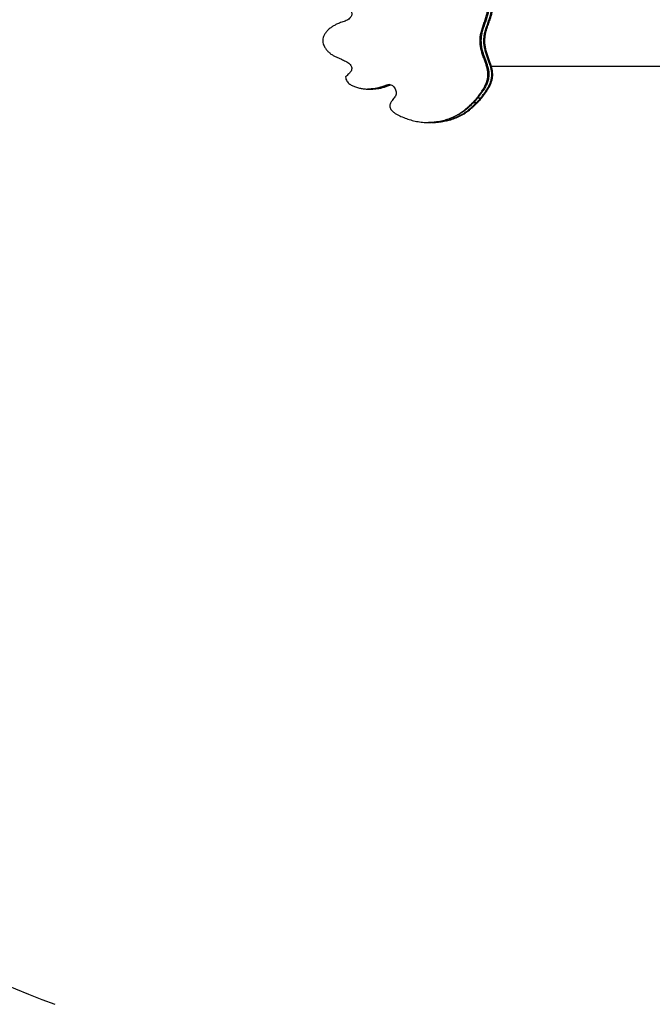
# Model space of a CAD drawing. Units: millimetres. Extents: x 193 to 484, y 89 to 293.
# Drawn here: x 269 to 295, y 164 to 205 of the extents above; entities that cross this region are included whole.
import ezdxf

# ---------------------------------------------------------------- set-up
doc = ezdxf.new("R2010")
doc.units = ezdxf.units.MM
doc.header["$MEASUREMENT"] = 0
doc.layers.add('DEFAULT', color=7, linetype='Continuous', lineweight=0)

msp = doc.modelspace()

# ---------------------------------------------------------------- linework, layer by layer
at = {"layer": 'DEFAULT', "color": 18, "lineweight": 25, "true_color": 0x000000}
for p, q in [((288.618, 203.233), (341.279, 203.233)), ((283.415, 202.278), (283.455, 202.278)), ((283.478, 202.278), (283.455, 202.279)), ((283.455, 202.278), (283.577, 202.278)), ((283.577, 202.278), (283.617, 202.278)), ((283.617, 202.279), (283.64, 202.278)), ((284.34, 202.464), (284.32, 202.461)), ((288.01, 201.905), (288.05, 201.905)), ((288.05, 201.905), (288.172, 201.905)), ((288.172, 201.905), (288.212, 201.905)), ((287.84, 201.713), (287.881, 201.713)), ((287.881, 201.713), (288.002, 201.713)), ((288.002, 201.713), (288.043, 201.713)), ((285.967, 200.871), (286.008, 200.871)), ((286.129, 200.871), (286.17, 200.871))]:
    msp.add_line(p, q, dxfattribs=at)
for points, knots in [([(270.271, 244.766), (247.923, 236.554), (236.463, 211.779), (244.675, 189.43), (249.038, 177.556), (258.397, 168.197), (270.271, 163.834)], [0, 0, 0, 0, 1, 1, 1, 2, 2, 2, 2]), ([(288.01, 201.905), (288.021, 201.92), (288.032, 201.935), (288.043, 201.95), (288.058, 201.97), (288.073, 201.99), (288.088, 202.011), (288.104, 202.032), (288.12, 202.054), (288.136, 202.076), (288.151, 202.097), (288.165, 202.117), (288.18, 202.137), (288.193, 202.156), (288.206, 202.175), (288.219, 202.194), (288.232, 202.214), (288.245, 202.234), (288.258, 202.254), (288.271, 202.275), (288.285, 202.296), (288.297, 202.317), (288.32, 202.355), (288.342, 202.394), (288.362, 202.435), (288.381, 202.474), (288.398, 202.514), (288.413, 202.556), (288.428, 202.598), (288.441, 202.641), (288.451, 202.686), (288.462, 202.735), (288.469, 202.785), (288.472, 202.836), (288.474, 202.884), (288.473, 202.932), (288.469, 202.98), (288.464, 203.029), (288.456, 203.076), (288.445, 203.123), (288.434, 203.173), (288.421, 203.221), (288.406, 203.269), (288.39, 203.321), (288.373, 203.372), (288.355, 203.422), (288.335, 203.477), (288.316, 203.532), (288.296, 203.587), (288.275, 203.645), (288.254, 203.703), (288.235, 203.761), (288.218, 203.813), (288.203, 203.866), (288.19, 203.919), (288.176, 203.975), (288.165, 204.031), (288.157, 204.089), (288.148, 204.147), (288.143, 204.206), (288.142, 204.265), (288.141, 204.323), (288.143, 204.381), (288.148, 204.438), (288.154, 204.495), (288.163, 204.551), (288.174, 204.607), (288.188, 204.672), (288.206, 204.736), (288.226, 204.8), (288.246, 204.864), (288.268, 204.928), (288.291, 204.991), (288.313, 205.055), (288.337, 205.12), (288.359, 205.184), (288.381, 205.25), (288.403, 205.316), (288.42, 205.384), (288.435, 205.441), (288.446, 205.498), (288.452, 205.557), (288.459, 205.613), (288.46, 205.67), (288.457, 205.726), (288.455, 205.782), (288.448, 205.837), (288.438, 205.892), (288.428, 205.947), (288.414, 206), (288.397, 206.053), (288.374, 206.124), (288.346, 206.193), (288.314, 206.26), (288.281, 206.327), (288.244, 206.393), (288.204, 206.455), (288.163, 206.519), (288.12, 206.58), (288.074, 206.638), (288.019, 206.709), (287.961, 206.775), (287.901, 206.84), (287.843, 206.902), (287.782, 206.961), (287.72, 207.018), (287.658, 207.075), (287.594, 207.128), (287.529, 207.178), (287.463, 207.229), (287.395, 207.277), (287.325, 207.321), (287.256, 207.365), (287.184, 207.406), (287.111, 207.444), (287.033, 207.485), (286.953, 207.522), (286.871, 207.554), (286.789, 207.587), (286.706, 207.616), (286.621, 207.64), (286.535, 207.664), (286.449, 207.684), (286.362, 207.699), (286.275, 207.714), (286.188, 207.725), (286.1, 207.732), (286.015, 207.738), (285.929, 207.74), (285.843, 207.738), (285.759, 207.736), (285.674, 207.729), (285.59, 207.718), (285.506, 207.707), (285.422, 207.691), (285.339, 207.671), (285.246, 207.649), (285.154, 207.621), (285.063, 207.588), (284.97, 207.554), (284.878, 207.515), (284.787, 207.472), (284.751, 207.455), (284.716, 207.438), (284.681, 207.42), (284.648, 207.403), (284.616, 207.385), (284.585, 207.365), (284.553, 207.344), (284.523, 207.321), (284.494, 207.296), (284.461, 207.269), (284.43, 207.239), (284.403, 207.204), (284.389, 207.187), (284.377, 207.169), (284.367, 207.148), (284.358, 207.13), (284.351, 207.11), (284.348, 207.089), (284.344, 207.069), (284.343, 207.049), (284.346, 207.029), (284.348, 207.008), (284.355, 206.988), (284.363, 206.969), (284.372, 206.947), (284.384, 206.926), (284.396, 206.905), (284.408, 206.886), (284.42, 206.868), (284.432, 206.849), (284.44, 206.838), (284.448, 206.827), (284.456, 206.816), (284.463, 206.806), (284.471, 206.795), (284.479, 206.785), (284.49, 206.77), (284.501, 206.754), (284.512, 206.739), (284.524, 206.721), (284.536, 206.703), (284.547, 206.685), (284.558, 206.667), (284.568, 206.649), (284.578, 206.63), (284.592, 206.601), (284.603, 206.57), (284.61, 206.538), (284.617, 206.507), (284.619, 206.475), (284.617, 206.444), (284.614, 206.412), (284.607, 206.381), (284.595, 206.351), (284.583, 206.322), (284.568, 206.295), (284.549, 206.27), (284.53, 206.246), (284.509, 206.224), (284.486, 206.205), (284.463, 206.187), (284.438, 206.171), (284.411, 206.16), (284.386, 206.149), (284.36, 206.142), (284.333, 206.139), (284.307, 206.136), (284.281, 206.137), (284.255, 206.139), (284.227, 206.141), (284.2, 206.145), (284.174, 206.15), (284.127, 206.16), (284.08, 206.173), (284.034, 206.188), (283.987, 206.203), (283.94, 206.22), (283.893, 206.237), (283.846, 206.253), (283.8, 206.27), (283.752, 206.284), (283.707, 206.298), (283.661, 206.311), (283.614, 206.318), (283.57, 206.325), (283.525, 206.327), (283.48, 206.328), (283.433, 206.328), (283.386, 206.328), (283.34, 206.325), (283.293, 206.323), (283.247, 206.319), (283.201, 206.314), (283.155, 206.31), (283.109, 206.303), (283.063, 206.296), (283.02, 206.289), (282.978, 206.281), (282.937, 206.271), (282.893, 206.259), (282.85, 206.244), (282.807, 206.227), (282.759, 206.208), (282.711, 206.185), (282.666, 206.156), (282.642, 206.14), (282.619, 206.123), (282.597, 206.103), (282.577, 206.085), (282.558, 206.064), (282.542, 206.041), (282.528, 206.02), (282.515, 205.996), (282.507, 205.971), (282.5, 205.945), (282.496, 205.918), (282.497, 205.891), (282.499, 205.864), (282.505, 205.836), (282.516, 205.812), (282.526, 205.788), (282.539, 205.767), (282.554, 205.747), (282.57, 205.726), (282.587, 205.707), (282.605, 205.688), (282.623, 205.668), (282.642, 205.649), (282.659, 205.628), (282.673, 205.612), (282.687, 205.595), (282.699, 205.578), (282.712, 205.56), (282.723, 205.541), (282.732, 205.521), (282.742, 205.502), (282.749, 205.481), (282.752, 205.459), (282.754, 205.44), (282.754, 205.42), (282.75, 205.401), (282.746, 205.382), (282.74, 205.363), (282.732, 205.346), (282.723, 205.328), (282.713, 205.311), (282.701, 205.295), (282.689, 205.279), (282.675, 205.264), (282.661, 205.25), (282.638, 205.228), (282.614, 205.208), (282.589, 205.191), (282.565, 205.176), (282.541, 205.163), (282.517, 205.152), (282.487, 205.138), (282.457, 205.127), (282.427, 205.116), (282.395, 205.105), (282.362, 205.094), (282.329, 205.083), (282.297, 205.072), (282.265, 205.061), (282.233, 205.049), (282.204, 205.038), (282.175, 205.026), (282.147, 205.014)], [0, 0, 0, 0, 1, 1, 1, 2, 2, 2, 3, 3, 3, 4, 4, 4, 5, 5, 5, 6, 6, 6, 7, 7, 7, 8, 8, 8, 9, 9, 9, 10, 10, 10, 11, 11, 11, 12, 12, 12, 13, 13, 13, 14, 14, 14, 15, 15, 15, 16, 16, 16, 17, 17, 17, 18, 18, 18, 19, 19, 19, 20, 20, 20, 21, 21, 21, 22, 22, 22, 23, 23, 23, 24, 24, 24, 25, 25, 25, 26, 26, 26, 27, 27, 27, 28, 28, 28, 29, 29, 29, 30, 30, 30, 31, 31, 31, 32, 32, 32, 33, 33, 33, 34, 34, 34, 35, 35, 35, 36, 36, 36, 37, 37, 37, 38, 38, 38, 39, 39, 39, 40, 40, 40, 41, 41, 41, 42, 42, 42, 43, 43, 43, 44, 44, 44, 45, 45, 45, 46, 46, 46, 47, 47, 47, 48, 48, 48, 49, 49, 49, 50, 50, 50, 51, 51, 51, 52, 52, 52, 53, 53, 53, 54, 54, 54, 55, 55, 55, 56, 56, 56, 57, 57, 57, 58, 58, 58, 59, 59, 59, 60, 60, 60, 61, 61, 61, 62, 62, 62, 63, 63, 63, 64, 64, 64, 65, 65, 65, 66, 66, 66, 67, 67, 67, 68, 68, 68, 69, 69, 69, 70, 70, 70, 71, 71, 71, 72, 72, 72, 73, 73, 73, 74, 74, 74, 75, 75, 75, 76, 76, 76, 77, 77, 77, 78, 78, 78, 79, 79, 79, 80, 80, 80, 81, 81, 81, 82, 82, 82, 83, 83, 83, 84, 84, 84, 85, 85, 85, 86, 86, 86, 87, 87, 87, 88, 88, 88, 89, 89, 89, 90, 90, 90, 91, 91, 91, 92, 92, 92, 93, 93, 93, 94, 94, 94, 95, 95, 95, 96, 96, 96, 97, 97, 97, 98, 98, 98, 99, 99, 99, 100, 100, 100, 101, 101, 101, 102, 102, 102, 103, 103, 103, 103]), ([(285.919, 207.737), (285.993, 207.737), (286.067, 207.736), (286.141, 207.732), (286.228, 207.726), (286.315, 207.715), (286.402, 207.699), (286.489, 207.683), (286.576, 207.664), (286.661, 207.64), (286.746, 207.616), (286.83, 207.587), (286.912, 207.554), (286.993, 207.522), (287.073, 207.485), (287.152, 207.444), (287.225, 207.406), (287.296, 207.365), (287.366, 207.321), (287.435, 207.277), (287.503, 207.229), (287.569, 207.178), (287.635, 207.128), (287.699, 207.075), (287.76, 207.018), (287.823, 206.961), (287.883, 206.902), (287.942, 206.84), (288.002, 206.775), (288.06, 206.709), (288.114, 206.638), (288.16, 206.58), (288.204, 206.519), (288.244, 206.455), (288.284, 206.393), (288.321, 206.327), (288.354, 206.26), (288.386, 206.193), (288.415, 206.124), (288.437, 206.053), (288.454, 206), (288.468, 205.947), (288.478, 205.892), (288.489, 205.837), (288.495, 205.782), (288.498, 205.726), (288.501, 205.67), (288.499, 205.613), (288.493, 205.557), (288.486, 205.498), (288.475, 205.441), (288.461, 205.384), (288.443, 205.315), (288.421, 205.248), (288.398, 205.181), (288.375, 205.115), (288.352, 205.05), (288.329, 204.984), (288.306, 204.92), (288.283, 204.855), (288.263, 204.789), (288.243, 204.725), (288.225, 204.659), (288.212, 204.593), (288.198, 204.526), (288.189, 204.458), (288.185, 204.389), (288.182, 204.344), (288.181, 204.298), (288.183, 204.252), (288.184, 204.206), (288.188, 204.16), (288.194, 204.114), (288.199, 204.068), (288.207, 204.022), (288.217, 203.977), (288.226, 203.935), (288.236, 203.893), (288.248, 203.852), (288.26, 203.809), (288.273, 203.768), (288.287, 203.727), (288.303, 203.68), (288.319, 203.633), (288.336, 203.587), (288.356, 203.532), (288.376, 203.477), (288.395, 203.422), (288.413, 203.372), (288.431, 203.321), (288.447, 203.269), (288.461, 203.221), (288.475, 203.173), (288.486, 203.123), (288.496, 203.076), (288.504, 203.029), (288.509, 202.98), (288.514, 202.932), (288.515, 202.884), (288.512, 202.836), (288.509, 202.785), (288.502, 202.735), (288.491, 202.686), (288.479, 202.629), (288.462, 202.575), (288.441, 202.522), (288.42, 202.47), (288.395, 202.419), (288.368, 202.371), (288.341, 202.32), (288.31, 202.271), (288.279, 202.223), (288.267, 202.206), (288.256, 202.188), (288.244, 202.171), (288.231, 202.153), (288.219, 202.135), (288.206, 202.118), (288.192, 202.098), (288.179, 202.079), (288.165, 202.06), (288.15, 202.04), (288.135, 202.02), (288.12, 202), (288.107, 201.982), (288.094, 201.963), (288.08, 201.945), (288.07, 201.932), (288.06, 201.918), (288.05, 201.905)], [0, 0, 0, 0, 1, 1, 1, 2, 2, 2, 3, 3, 3, 4, 4, 4, 5, 5, 5, 6, 6, 6, 7, 7, 7, 8, 8, 8, 9, 9, 9, 10, 10, 10, 11, 11, 11, 12, 12, 12, 13, 13, 13, 14, 14, 14, 15, 15, 15, 16, 16, 16, 17, 17, 17, 18, 18, 18, 19, 19, 19, 20, 20, 20, 21, 21, 21, 22, 22, 22, 23, 23, 23, 24, 24, 24, 25, 25, 25, 26, 26, 26, 27, 27, 27, 28, 28, 28, 29, 29, 29, 30, 30, 30, 31, 31, 31, 32, 32, 32, 33, 33, 33, 34, 34, 34, 35, 35, 35, 36, 36, 36, 37, 37, 37, 38, 38, 38, 39, 39, 39, 40, 40, 40, 41, 41, 41, 42, 42, 42, 43, 43, 43, 43]), ([(288.172, 201.905), (288.183, 201.92), (288.194, 201.935), (288.205, 201.95), (288.22, 201.97), (288.235, 201.99), (288.25, 202.011), (288.266, 202.032), (288.282, 202.054), (288.298, 202.076), (288.313, 202.097), (288.327, 202.117), (288.342, 202.137), (288.355, 202.156), (288.368, 202.175), (288.381, 202.194), (288.394, 202.214), (288.407, 202.234), (288.42, 202.254), (288.433, 202.275), (288.447, 202.296), (288.459, 202.317), (288.482, 202.355), (288.504, 202.394), (288.523, 202.435), (288.543, 202.474), (288.56, 202.514), (288.575, 202.556), (288.59, 202.598), (288.603, 202.641), (288.613, 202.686), (288.624, 202.735), (288.631, 202.785), (288.634, 202.836), (288.636, 202.884), (288.635, 202.932), (288.631, 202.98), (288.626, 203.029), (288.618, 203.076), (288.607, 203.123), (288.596, 203.173), (288.583, 203.221), (288.568, 203.269), (288.552, 203.321), (288.535, 203.372), (288.517, 203.422), (288.497, 203.477), (288.477, 203.532), (288.458, 203.587), (288.437, 203.645), (288.416, 203.703), (288.397, 203.761), (288.38, 203.813), (288.365, 203.866), (288.352, 203.919), (288.338, 203.975), (288.327, 204.031), (288.318, 204.089), (288.31, 204.147), (288.305, 204.206), (288.304, 204.265), (288.302, 204.323), (288.304, 204.381), (288.31, 204.438), (288.316, 204.495), (288.324, 204.551), (288.336, 204.607), (288.35, 204.672), (288.368, 204.736), (288.388, 204.8), (288.408, 204.864), (288.43, 204.928), (288.453, 204.991), (288.475, 205.055), (288.498, 205.12), (288.521, 205.184), (288.543, 205.25), (288.565, 205.316), (288.582, 205.384), (288.597, 205.441), (288.608, 205.498), (288.614, 205.557), (288.62, 205.613), (288.622, 205.67), (288.619, 205.726), (288.617, 205.782), (288.61, 205.837), (288.6, 205.892), (288.59, 205.947), (288.576, 206), (288.559, 206.053), (288.536, 206.124), (288.508, 206.193), (288.476, 206.26), (288.443, 206.327), (288.406, 206.393), (288.366, 206.455), (288.325, 206.519), (288.282, 206.58), (288.236, 206.638), (288.181, 206.709), (288.123, 206.775), (288.063, 206.84), (288.005, 206.902), (287.944, 206.961), (287.882, 207.018), (287.82, 207.075), (287.756, 207.128), (287.691, 207.178), (287.625, 207.229), (287.557, 207.277), (287.487, 207.321), (287.418, 207.365), (287.346, 207.406), (287.273, 207.444), (287.195, 207.485), (287.115, 207.522), (287.033, 207.554), (286.951, 207.587), (286.867, 207.616), (286.783, 207.64), (286.697, 207.664), (286.611, 207.683), (286.524, 207.699), (286.437, 207.715), (286.35, 207.727), (286.262, 207.732), (286.225, 207.734), (286.187, 207.734), (286.15, 207.735)], [0, 0, 0, 0, 1, 1, 1, 2, 2, 2, 3, 3, 3, 4, 4, 4, 5, 5, 5, 6, 6, 6, 7, 7, 7, 8, 8, 8, 9, 9, 9, 10, 10, 10, 11, 11, 11, 12, 12, 12, 13, 13, 13, 14, 14, 14, 15, 15, 15, 16, 16, 16, 17, 17, 17, 18, 18, 18, 19, 19, 19, 20, 20, 20, 21, 21, 21, 22, 22, 22, 23, 23, 23, 24, 24, 24, 25, 25, 25, 26, 26, 26, 27, 27, 27, 28, 28, 28, 29, 29, 29, 30, 30, 30, 31, 31, 31, 32, 32, 32, 33, 33, 33, 34, 34, 34, 35, 35, 35, 36, 36, 36, 37, 37, 37, 38, 38, 38, 39, 39, 39, 40, 40, 40, 41, 41, 41, 42, 42, 42, 43, 43, 43, 43]), ([(288.172, 201.905), (288.183, 201.92), (288.194, 201.935), (288.205, 201.95), (288.22, 201.97), (288.235, 201.99), (288.25, 202.011), (288.266, 202.032), (288.282, 202.054), (288.298, 202.076), (288.313, 202.097), (288.327, 202.117), (288.342, 202.137), (288.355, 202.156), (288.368, 202.175), (288.381, 202.194), (288.394, 202.214), (288.407, 202.234), (288.42, 202.254), (288.433, 202.275), (288.447, 202.296), (288.459, 202.317), (288.482, 202.355), (288.504, 202.394), (288.523, 202.435), (288.543, 202.474), (288.56, 202.514), (288.575, 202.556), (288.59, 202.598), (288.603, 202.641), (288.613, 202.686), (288.624, 202.735), (288.631, 202.785), (288.634, 202.836), (288.636, 202.884), (288.635, 202.932), (288.631, 202.98), (288.626, 203.029), (288.618, 203.076), (288.607, 203.123), (288.596, 203.173), (288.583, 203.221), (288.568, 203.269), (288.552, 203.321), (288.535, 203.372), (288.517, 203.422), (288.497, 203.477), (288.477, 203.532), (288.458, 203.587), (288.437, 203.645), (288.416, 203.703), (288.397, 203.761), (288.38, 203.813), (288.365, 203.866), (288.352, 203.919), (288.338, 203.975), (288.327, 204.031), (288.318, 204.089), (288.31, 204.147), (288.305, 204.206), (288.304, 204.265), (288.302, 204.323), (288.304, 204.381), (288.31, 204.438), (288.316, 204.495), (288.324, 204.551), (288.336, 204.607), (288.35, 204.672), (288.368, 204.736), (288.388, 204.8), (288.408, 204.864), (288.43, 204.928), (288.453, 204.991), (288.475, 205.055), (288.498, 205.12), (288.521, 205.184), (288.543, 205.25), (288.565, 205.316), (288.582, 205.384), (288.597, 205.441), (288.608, 205.498), (288.614, 205.557), (288.62, 205.613), (288.622, 205.67), (288.619, 205.726), (288.617, 205.782), (288.61, 205.837), (288.6, 205.892), (288.59, 205.947), (288.576, 206), (288.559, 206.053), (288.536, 206.124), (288.508, 206.193), (288.476, 206.26), (288.443, 206.327), (288.406, 206.393), (288.366, 206.455), (288.325, 206.519), (288.282, 206.58), (288.236, 206.638), (288.181, 206.709), (288.123, 206.775), (288.063, 206.84), (288.005, 206.902), (287.944, 206.961), (287.882, 207.018), (287.82, 207.075), (287.756, 207.128), (287.691, 207.178), (287.625, 207.229), (287.557, 207.277), (287.487, 207.321), (287.418, 207.365), (287.346, 207.406), (287.273, 207.444), (287.195, 207.485), (287.115, 207.522), (287.033, 207.554), (286.951, 207.587), (286.867, 207.616), (286.783, 207.64), (286.697, 207.664), (286.611, 207.683), (286.524, 207.699), (286.437, 207.715), (286.35, 207.727), (286.262, 207.732), (286.225, 207.734), (286.187, 207.734), (286.15, 207.735)], [0, 0, 0, 0, 1, 1, 1, 2, 2, 2, 3, 3, 3, 4, 4, 4, 5, 5, 5, 6, 6, 6, 7, 7, 7, 8, 8, 8, 9, 9, 9, 10, 10, 10, 11, 11, 11, 12, 12, 12, 13, 13, 13, 14, 14, 14, 15, 15, 15, 16, 16, 16, 17, 17, 17, 18, 18, 18, 19, 19, 19, 20, 20, 20, 21, 21, 21, 22, 22, 22, 23, 23, 23, 24, 24, 24, 25, 25, 25, 26, 26, 26, 27, 27, 27, 28, 28, 28, 29, 29, 29, 30, 30, 30, 31, 31, 31, 32, 32, 32, 33, 33, 33, 34, 34, 34, 35, 35, 35, 36, 36, 36, 37, 37, 37, 38, 38, 38, 39, 39, 39, 40, 40, 40, 41, 41, 41, 42, 42, 42, 43, 43, 43, 43]), ([(286.627, 207.648), (286.638, 207.645), (286.65, 207.642), (286.661, 207.64), (286.747, 207.619), (286.83, 207.588), (286.912, 207.554), (286.993, 207.521), (287.073, 207.485), (287.152, 207.444), (287.225, 207.407), (287.296, 207.365), (287.366, 207.321), (287.435, 207.276), (287.503, 207.229), (287.569, 207.178), (287.635, 207.128), (287.699, 207.075), (287.76, 207.018), (287.823, 206.961), (287.883, 206.902), (287.942, 206.84), (288.002, 206.775), (288.06, 206.709), (288.114, 206.638), (288.16, 206.58), (288.204, 206.519), (288.244, 206.455), (288.284, 206.393), (288.321, 206.327), (288.354, 206.26), (288.386, 206.193), (288.415, 206.124), (288.437, 206.053), (288.454, 206), (288.468, 205.947), (288.478, 205.892), (288.489, 205.837), (288.495, 205.782), (288.498, 205.726), (288.501, 205.67), (288.499, 205.613), (288.493, 205.557), (288.486, 205.498), (288.475, 205.441), (288.461, 205.384), (288.443, 205.315), (288.421, 205.248), (288.398, 205.181), (288.375, 205.115), (288.352, 205.05), (288.329, 204.984), (288.306, 204.92), (288.283, 204.855), (288.263, 204.789), (288.243, 204.725), (288.225, 204.659), (288.212, 204.593), (288.198, 204.526), (288.189, 204.458), (288.185, 204.389), (288.182, 204.344), (288.181, 204.298), (288.183, 204.252), (288.184, 204.206), (288.188, 204.16), (288.194, 204.114), (288.199, 204.068), (288.207, 204.022), (288.217, 203.977), (288.226, 203.935), (288.236, 203.893), (288.248, 203.852), (288.26, 203.809), (288.273, 203.768), (288.287, 203.727), (288.303, 203.68), (288.319, 203.633), (288.336, 203.587), (288.356, 203.532), (288.376, 203.477), (288.395, 203.422), (288.413, 203.372), (288.431, 203.321), (288.447, 203.269), (288.461, 203.221), (288.475, 203.173), (288.486, 203.123), (288.496, 203.076), (288.504, 203.029), (288.509, 202.98), (288.514, 202.932), (288.515, 202.884), (288.512, 202.836), (288.509, 202.785), (288.502, 202.735), (288.491, 202.686), (288.479, 202.629), (288.462, 202.575), (288.441, 202.522), (288.42, 202.47), (288.395, 202.419), (288.368, 202.371), (288.341, 202.32), (288.31, 202.271), (288.279, 202.223), (288.267, 202.206), (288.256, 202.188), (288.244, 202.171), (288.231, 202.153), (288.219, 202.135), (288.206, 202.118), (288.192, 202.098), (288.179, 202.079), (288.165, 202.06), (288.15, 202.04), (288.135, 202.02), (288.12, 202), (288.107, 201.982), (288.094, 201.963), (288.08, 201.945), (288.07, 201.932), (288.06, 201.918), (288.05, 201.905)], [0, 0, 0, 0, 1, 1, 1, 2, 2, 2, 3, 3, 3, 4, 4, 4, 5, 5, 5, 6, 6, 6, 7, 7, 7, 8, 8, 8, 9, 9, 9, 10, 10, 10, 11, 11, 11, 12, 12, 12, 13, 13, 13, 14, 14, 14, 15, 15, 15, 16, 16, 16, 17, 17, 17, 18, 18, 18, 19, 19, 19, 20, 20, 20, 21, 21, 21, 22, 22, 22, 23, 23, 23, 24, 24, 24, 25, 25, 25, 26, 26, 26, 27, 27, 27, 28, 28, 28, 29, 29, 29, 30, 30, 30, 31, 31, 31, 32, 32, 32, 33, 33, 33, 34, 34, 34, 35, 35, 35, 36, 36, 36, 37, 37, 37, 38, 38, 38, 39, 39, 39, 40, 40, 40, 41, 41, 41, 41]), ([(288.212, 201.905), (288.223, 201.92), (288.234, 201.935), (288.245, 201.95), (288.26, 201.97), (288.275, 201.99), (288.29, 202.011), (288.306, 202.032), (288.322, 202.054), (288.338, 202.076), (288.353, 202.097), (288.368, 202.117), (288.382, 202.137), (288.395, 202.156), (288.409, 202.175), (288.422, 202.194), (288.435, 202.214), (288.448, 202.234), (288.46, 202.254), (288.474, 202.275), (288.487, 202.296), (288.5, 202.317), (288.523, 202.355), (288.544, 202.394), (288.564, 202.435), (288.583, 202.474), (288.601, 202.514), (288.616, 202.556), (288.631, 202.598), (288.643, 202.641), (288.653, 202.686), (288.664, 202.735), (288.671, 202.785), (288.674, 202.836), (288.677, 202.884), (288.676, 202.932), (288.671, 202.98), (288.666, 203.029), (288.658, 203.076), (288.648, 203.123), (288.637, 203.173), (288.623, 203.221), (288.609, 203.269), (288.593, 203.321), (288.575, 203.372), (288.557, 203.422), (288.538, 203.477), (288.518, 203.532), (288.498, 203.587), (288.477, 203.645), (288.457, 203.703), (288.438, 203.761), (288.421, 203.813), (288.405, 203.866), (288.392, 203.919), (288.378, 203.975), (288.367, 204.031), (288.359, 204.089), (288.351, 204.147), (288.346, 204.206), (288.344, 204.265), (288.343, 204.323), (288.345, 204.381), (288.351, 204.438), (288.356, 204.495), (288.365, 204.551), (288.377, 204.607), (288.391, 204.672), (288.409, 204.736), (288.428, 204.8), (288.449, 204.864), (288.471, 204.928), (288.493, 204.991), (288.516, 205.055), (288.539, 205.12), (288.561, 205.184), (288.584, 205.25), (288.605, 205.316), (288.623, 205.384), (288.637, 205.441), (288.648, 205.498), (288.655, 205.557), (288.661, 205.613), (288.662, 205.67), (288.66, 205.726), (288.657, 205.782), (288.651, 205.837), (288.64, 205.892), (288.63, 205.947), (288.616, 206), (288.599, 206.053), (288.577, 206.124), (288.548, 206.193), (288.516, 206.26), (288.483, 206.327), (288.446, 206.393), (288.406, 206.455), (288.366, 206.519), (288.322, 206.58), (288.276, 206.638), (288.221, 206.709), (288.164, 206.775), (288.103, 206.84), (288.045, 206.902), (287.985, 206.961), (287.922, 207.018), (287.861, 207.075), (287.797, 207.128), (287.731, 207.178), (287.665, 207.229), (287.597, 207.276), (287.528, 207.321), (287.458, 207.365), (287.387, 207.407), (287.314, 207.444), (287.235, 207.485), (287.155, 207.521), (287.074, 207.554), (286.992, 207.588), (286.909, 207.619), (286.823, 207.64), (286.812, 207.642), (286.8, 207.645), (286.789, 207.648)], [0, 0, 0, 0, 1, 1, 1, 2, 2, 2, 3, 3, 3, 4, 4, 4, 5, 5, 5, 6, 6, 6, 7, 7, 7, 8, 8, 8, 9, 9, 9, 10, 10, 10, 11, 11, 11, 12, 12, 12, 13, 13, 13, 14, 14, 14, 15, 15, 15, 16, 16, 16, 17, 17, 17, 18, 18, 18, 19, 19, 19, 20, 20, 20, 21, 21, 21, 22, 22, 22, 23, 23, 23, 24, 24, 24, 25, 25, 25, 26, 26, 26, 27, 27, 27, 28, 28, 28, 29, 29, 29, 30, 30, 30, 31, 31, 31, 32, 32, 32, 33, 33, 33, 34, 34, 34, 35, 35, 35, 36, 36, 36, 37, 37, 37, 38, 38, 38, 39, 39, 39, 40, 40, 40, 41, 41, 41, 41]), ([(282.147, 205.014), (282.104, 204.993), (282.061, 204.972), (282.019, 204.949), (281.976, 204.926), (281.935, 204.9), (281.894, 204.872), (281.854, 204.844), (281.815, 204.814), (281.778, 204.78), (281.749, 204.754), (281.722, 204.725), (281.696, 204.695), (281.67, 204.664), (281.645, 204.632), (281.623, 204.597), (281.6, 204.562), (281.579, 204.525), (281.562, 204.486), (281.549, 204.453), (281.537, 204.419), (281.531, 204.384), (281.526, 204.351), (281.525, 204.316), (281.528, 204.282), (281.53, 204.249), (281.537, 204.215), (281.547, 204.183), (281.557, 204.15), (281.57, 204.118), (281.585, 204.087), (281.607, 204.045), (281.632, 204.005), (281.659, 203.968), (281.687, 203.93), (281.718, 203.894), (281.75, 203.861), (281.781, 203.828), (281.814, 203.798), (281.848, 203.77), (281.885, 203.74), (281.924, 203.713), (281.964, 203.689), (282.004, 203.665), (282.046, 203.644), (282.088, 203.625), (282.131, 203.605), (282.174, 203.586), (282.218, 203.568), (282.263, 203.549), (282.309, 203.531), (282.354, 203.511), (282.385, 203.498), (282.415, 203.484), (282.446, 203.469), (282.477, 203.454), (282.509, 203.439), (282.539, 203.421), (282.57, 203.403), (282.6, 203.383), (282.628, 203.359), (282.648, 203.342), (282.667, 203.323), (282.684, 203.302), (282.7, 203.282), (282.715, 203.261), (282.726, 203.238), (282.736, 203.217), (282.744, 203.194), (282.748, 203.17), (282.751, 203.146), (282.75, 203.122), (282.745, 203.099), (282.739, 203.076), (282.729, 203.054), (282.718, 203.033), (282.705, 203.011), (282.691, 202.991), (282.675, 202.972), (282.659, 202.952), (282.641, 202.934), (282.623, 202.916), (282.601, 202.894), (282.578, 202.873), (282.556, 202.851), (282.535, 202.829), (282.514, 202.807), (282.493, 202.784)], [0, 0, 0, 0, 1, 1, 1, 2, 2, 2, 3, 3, 3, 4, 4, 4, 5, 5, 5, 6, 6, 6, 7, 7, 7, 8, 8, 8, 9, 9, 9, 10, 10, 10, 11, 11, 11, 12, 12, 12, 13, 13, 13, 14, 14, 14, 15, 15, 15, 16, 16, 16, 17, 17, 17, 18, 18, 18, 19, 19, 19, 20, 20, 20, 21, 21, 21, 22, 22, 22, 23, 23, 23, 24, 24, 24, 25, 25, 25, 26, 26, 26, 27, 27, 27, 28, 28, 28, 29, 29, 29, 29]), ([(282.493, 202.784), (282.495, 202.754), (282.498, 202.723), (282.506, 202.694), (282.514, 202.666), (282.527, 202.639), (282.543, 202.614), (282.559, 202.588), (282.578, 202.565), (282.598, 202.544), (282.618, 202.524), (282.639, 202.505), (282.662, 202.488), (282.683, 202.473), (282.706, 202.459), (282.729, 202.447), (282.75, 202.436), (282.772, 202.427), (282.795, 202.418), (282.845, 202.397), (282.896, 202.377), (282.947, 202.359), (283.001, 202.34), (283.055, 202.323), (283.111, 202.31), (283.164, 202.298), (283.218, 202.289), (283.272, 202.284), (283.327, 202.279), (283.383, 202.277), (283.438, 202.278), (283.494, 202.278), (283.55, 202.282), (283.605, 202.288), (283.66, 202.294), (283.715, 202.302), (283.769, 202.313), (283.821, 202.323), (283.872, 202.335), (283.923, 202.35), (283.972, 202.364), (284.02, 202.38), (284.067, 202.398), (284.121, 202.417), (284.174, 202.439), (284.229, 202.452), (284.256, 202.459), (284.284, 202.464), (284.312, 202.466), (284.339, 202.468), (284.365, 202.466), (284.391, 202.46), (284.416, 202.453), (284.44, 202.442), (284.462, 202.427), (284.486, 202.41), (284.506, 202.39), (284.525, 202.367), (284.544, 202.343), (284.561, 202.317), (284.575, 202.288), (284.589, 202.26), (284.601, 202.23), (284.608, 202.199), (284.616, 202.17), (284.62, 202.139), (284.619, 202.108), (284.619, 202.078), (284.613, 202.049), (284.603, 202.022), (284.593, 201.994), (284.579, 201.969), (284.563, 201.945), (284.547, 201.92), (284.529, 201.897), (284.51, 201.874), (284.492, 201.85), (284.472, 201.826), (284.454, 201.802), (284.439, 201.783), (284.425, 201.764), (284.412, 201.743), (284.399, 201.723), (284.388, 201.702), (284.378, 201.68), (284.368, 201.657), (284.36, 201.634), (284.355, 201.609), (284.35, 201.583), (284.348, 201.555), (284.352, 201.528), (284.356, 201.502), (284.365, 201.477), (284.377, 201.454), (284.389, 201.429), (284.404, 201.408), (284.421, 201.387), (284.447, 201.356), (284.478, 201.328), (284.509, 201.304), (284.54, 201.281), (284.572, 201.26), (284.604, 201.241), (284.673, 201.199), (284.745, 201.163), (284.818, 201.13), (284.894, 201.095), (284.97, 201.064), (285.048, 201.036), (285.127, 201.007), (285.208, 200.983), (285.289, 200.961), (285.371, 200.94), (285.454, 200.922), (285.538, 200.908), (285.622, 200.894), (285.706, 200.884), (285.791, 200.878), (285.875, 200.872), (285.959, 200.87), (286.043, 200.873), (286.126, 200.875), (286.209, 200.883), (286.292, 200.895), (286.372, 200.906), (286.452, 200.922), (286.531, 200.941), (286.61, 200.96), (286.688, 200.982), (286.765, 201.008), (286.843, 201.035), (286.919, 201.065), (286.994, 201.099), (287.07, 201.133), (287.145, 201.171), (287.218, 201.213), (287.25, 201.231), (287.282, 201.25), (287.313, 201.27), (287.344, 201.29), (287.375, 201.311), (287.405, 201.332), (287.434, 201.353), (287.462, 201.374), (287.49, 201.397), (287.521, 201.421), (287.551, 201.447), (287.581, 201.473), (287.597, 201.487), (287.612, 201.501), (287.628, 201.515), (287.641, 201.527), (287.654, 201.539), (287.667, 201.551), (287.68, 201.562), (287.692, 201.574), (287.705, 201.586), (287.721, 201.601), (287.737, 201.617), (287.754, 201.632), (287.77, 201.647), (287.786, 201.663), (287.803, 201.678), (287.815, 201.69), (287.828, 201.702), (287.84, 201.713)], [0, 0, 0, 0, 1, 1, 1, 2, 2, 2, 3, 3, 3, 4, 4, 4, 5, 5, 5, 6, 6, 6, 7, 7, 7, 8, 8, 8, 9, 9, 9, 10, 10, 10, 11, 11, 11, 12, 12, 12, 13, 13, 13, 14, 14, 14, 15, 15, 15, 16, 16, 16, 17, 17, 17, 18, 18, 18, 19, 19, 19, 20, 20, 20, 21, 21, 21, 22, 22, 22, 23, 23, 23, 24, 24, 24, 25, 25, 25, 26, 26, 26, 27, 27, 27, 28, 28, 28, 29, 29, 29, 30, 30, 30, 31, 31, 31, 32, 32, 32, 33, 33, 33, 34, 34, 34, 35, 35, 35, 36, 36, 36, 37, 37, 37, 38, 38, 38, 39, 39, 39, 40, 40, 40, 41, 41, 41, 42, 42, 42, 43, 43, 43, 44, 44, 44, 45, 45, 45, 46, 46, 46, 47, 47, 47, 48, 48, 48, 49, 49, 49, 50, 50, 50, 51, 51, 51, 52, 52, 52, 53, 53, 53, 54, 54, 54, 55, 55, 55, 55]), ([(284.34, 202.464), (284.316, 202.46), (284.293, 202.457), (284.27, 202.452), (284.214, 202.44), (284.161, 202.418), (284.108, 202.398), (284.06, 202.38), (284.012, 202.364), (283.964, 202.35), (283.913, 202.335), (283.861, 202.323), (283.809, 202.313), (283.755, 202.302), (283.701, 202.294), (283.646, 202.288), (283.59, 202.282), (283.534, 202.277), (283.478, 202.278), (283.46, 202.278), (283.442, 202.279), (283.424, 202.28)], [0, 0, 0, 0, 1, 1, 1, 2, 2, 2, 3, 3, 3, 4, 4, 4, 5, 5, 5, 6, 6, 6, 7, 7, 7, 7]), ([(283.577, 202.279), (283.584, 202.278), (283.592, 202.278), (283.6, 202.278), (283.656, 202.276), (283.712, 202.281), (283.767, 202.288), (283.822, 202.295), (283.876, 202.302), (283.931, 202.313), (283.983, 202.323), (284.034, 202.335), (284.085, 202.35), (284.134, 202.364), (284.182, 202.379), (284.229, 202.398), (284.283, 202.418), (284.335, 202.442), (284.391, 202.452), (284.395, 202.453), (284.399, 202.454), (284.403, 202.454)], [0, 0, 0, 0, 1, 1, 1, 2, 2, 2, 3, 3, 3, 4, 4, 4, 5, 5, 5, 6, 6, 6, 7, 7, 7, 7]), ([(283.577, 202.279), (283.584, 202.278), (283.592, 202.278), (283.6, 202.278), (283.656, 202.276), (283.712, 202.281), (283.767, 202.288), (283.822, 202.295), (283.876, 202.302), (283.931, 202.313), (283.983, 202.323), (284.034, 202.335), (284.085, 202.35), (284.134, 202.364), (284.182, 202.379), (284.229, 202.398), (284.283, 202.418), (284.335, 202.442), (284.391, 202.452), (284.395, 202.453), (284.399, 202.454), (284.403, 202.454)], [0, 0, 0, 0, 1, 1, 1, 2, 2, 2, 3, 3, 3, 4, 4, 4, 5, 5, 5, 6, 6, 6, 7, 7, 7, 7]), ([(287.84, 201.713), (287.874, 201.746), (287.908, 201.78), (287.939, 201.816), (287.964, 201.844), (287.987, 201.874), (288.01, 201.905)], [0, 0, 0, 0, 1, 1, 1, 2, 2, 2, 2]), ([(288.05, 201.905), (288.021, 201.866), (287.991, 201.828), (287.959, 201.793), (287.934, 201.765), (287.908, 201.739), (287.881, 201.713)], [0, 0, 0, 0, 1, 1, 1, 2, 2, 2, 2]), ([(288.05, 201.905), (288.021, 201.866), (287.991, 201.828), (287.959, 201.793), (287.934, 201.765), (287.908, 201.739), (287.881, 201.713)], [0, 0, 0, 0, 1, 1, 1, 2, 2, 2, 2]), ([(288.002, 201.713), (288.036, 201.746), (288.07, 201.78), (288.101, 201.816), (288.126, 201.844), (288.149, 201.874), (288.172, 201.905)], [0, 0, 0, 0, 1, 1, 1, 2, 2, 2, 2]), ([(288.002, 201.713), (288.036, 201.746), (288.07, 201.78), (288.101, 201.816), (288.126, 201.844), (288.149, 201.874), (288.172, 201.905)], [0, 0, 0, 0, 1, 1, 1, 2, 2, 2, 2]), ([(288.043, 201.713), (288.077, 201.746), (288.111, 201.78), (288.142, 201.816), (288.166, 201.844), (288.189, 201.874), (288.212, 201.905)], [0, 0, 0, 0, 1, 1, 1, 2, 2, 2, 2]), ([(287.881, 201.713), (287.858, 201.692), (287.836, 201.671), (287.814, 201.65), (287.787, 201.625), (287.761, 201.601), (287.735, 201.576), (287.715, 201.557), (287.695, 201.539), (287.675, 201.521), (287.649, 201.498), (287.623, 201.475), (287.597, 201.452), (287.573, 201.431), (287.548, 201.41), (287.523, 201.39), (287.499, 201.371), (287.474, 201.353), (287.45, 201.335), (287.389, 201.292), (287.327, 201.252), (287.263, 201.215), (287.199, 201.178), (287.134, 201.144), (287.067, 201.113), (286.989, 201.077), (286.909, 201.044), (286.828, 201.016), (286.747, 200.988), (286.665, 200.963), (286.582, 200.943), (286.5, 200.923), (286.416, 200.907), (286.332, 200.895), (286.25, 200.882), (286.167, 200.873), (286.084, 200.873), (286.048, 200.872), (286.013, 200.874), (285.977, 200.875)], [0, 0, 0, 0, 1, 1, 1, 2, 2, 2, 3, 3, 3, 4, 4, 4, 5, 5, 5, 6, 6, 6, 7, 7, 7, 8, 8, 8, 9, 9, 9, 10, 10, 10, 11, 11, 11, 12, 12, 12, 13, 13, 13, 13]), ([(286.129, 200.874), (286.155, 200.873), (286.18, 200.873), (286.205, 200.873), (286.288, 200.873), (286.371, 200.882), (286.454, 200.895), (286.534, 200.907), (286.614, 200.922), (286.693, 200.941), (286.772, 200.959), (286.85, 200.982), (286.927, 201.008), (287.005, 201.035), (287.081, 201.065), (287.156, 201.099), (287.232, 201.133), (287.307, 201.171), (287.38, 201.213), (287.412, 201.231), (287.444, 201.25), (287.475, 201.27), (287.506, 201.29), (287.537, 201.311), (287.567, 201.332), (287.596, 201.353), (287.624, 201.374), (287.652, 201.397), (287.683, 201.421), (287.713, 201.447), (287.743, 201.473), (287.759, 201.487), (287.774, 201.501), (287.79, 201.515), (287.803, 201.527), (287.816, 201.539), (287.829, 201.551), (287.842, 201.562), (287.854, 201.574), (287.867, 201.586), (287.883, 201.601), (287.899, 201.617), (287.916, 201.632), (287.932, 201.647), (287.948, 201.663), (287.965, 201.678), (287.977, 201.69), (287.99, 201.702), (288.002, 201.713)], [0, 0, 0, 0, 1, 1, 1, 2, 2, 2, 3, 3, 3, 4, 4, 4, 5, 5, 5, 6, 6, 6, 7, 7, 7, 8, 8, 8, 9, 9, 9, 10, 10, 10, 11, 11, 11, 12, 12, 12, 13, 13, 13, 14, 14, 14, 15, 15, 15, 16, 16, 16, 16]), ([(286.129, 200.874), (286.155, 200.873), (286.18, 200.873), (286.205, 200.873), (286.288, 200.873), (286.371, 200.882), (286.454, 200.895), (286.534, 200.907), (286.614, 200.922), (286.693, 200.941), (286.772, 200.959), (286.85, 200.982), (286.927, 201.008), (287.005, 201.035), (287.081, 201.065), (287.156, 201.099), (287.232, 201.133), (287.307, 201.171), (287.38, 201.213), (287.412, 201.231), (287.444, 201.25), (287.475, 201.27), (287.506, 201.29), (287.537, 201.311), (287.567, 201.332), (287.596, 201.353), (287.624, 201.374), (287.652, 201.397), (287.683, 201.421), (287.713, 201.447), (287.743, 201.473), (287.759, 201.487), (287.774, 201.501), (287.79, 201.515), (287.803, 201.527), (287.816, 201.539), (287.829, 201.551), (287.842, 201.562), (287.854, 201.574), (287.867, 201.586), (287.883, 201.601), (287.899, 201.617), (287.916, 201.632), (287.932, 201.647), (287.948, 201.663), (287.965, 201.678), (287.977, 201.69), (287.99, 201.702), (288.002, 201.713)], [0, 0, 0, 0, 1, 1, 1, 2, 2, 2, 3, 3, 3, 4, 4, 4, 5, 5, 5, 6, 6, 6, 7, 7, 7, 8, 8, 8, 9, 9, 9, 10, 10, 10, 11, 11, 11, 12, 12, 12, 13, 13, 13, 14, 14, 14, 15, 15, 15, 16, 16, 16, 16]), ([(287.881, 201.713), (287.858, 201.692), (287.836, 201.671), (287.814, 201.65), (287.787, 201.625), (287.761, 201.601), (287.735, 201.576), (287.715, 201.557), (287.695, 201.539), (287.675, 201.521), (287.649, 201.498), (287.623, 201.475), (287.597, 201.452), (287.573, 201.431), (287.548, 201.41), (287.523, 201.39), (287.499, 201.371), (287.474, 201.353), (287.45, 201.335), (287.389, 201.292), (287.327, 201.252), (287.263, 201.215), (287.199, 201.178), (287.134, 201.145), (287.067, 201.113), (286.989, 201.077), (286.909, 201.044), (286.828, 201.016), (286.747, 200.988), (286.665, 200.965), (286.582, 200.943), (286.5, 200.922), (286.417, 200.903), (286.332, 200.895), (286.322, 200.894), (286.312, 200.893), (286.301, 200.892)], [0, 0, 0, 0, 1, 1, 1, 2, 2, 2, 3, 3, 3, 4, 4, 4, 5, 5, 5, 6, 6, 6, 7, 7, 7, 8, 8, 8, 9, 9, 9, 10, 10, 10, 11, 11, 11, 12, 12, 12, 12]), ([(286.7, 200.934), (286.711, 200.936), (286.722, 200.938), (286.733, 200.941), (286.812, 200.957), (286.89, 200.981), (286.968, 201.008), (287.045, 201.036), (287.122, 201.065), (287.197, 201.099), (287.273, 201.133), (287.347, 201.171), (287.42, 201.213), (287.452, 201.231), (287.484, 201.25), (287.516, 201.27), (287.546, 201.29), (287.577, 201.311), (287.607, 201.332), (287.636, 201.353), (287.665, 201.374), (287.693, 201.397), (287.723, 201.421), (287.753, 201.447), (287.783, 201.473), (287.799, 201.487), (287.815, 201.501), (287.831, 201.515), (287.844, 201.527), (287.857, 201.539), (287.869, 201.551), (287.882, 201.562), (287.895, 201.574), (287.907, 201.586), (287.923, 201.601), (287.94, 201.617), (287.956, 201.632), (287.973, 201.647), (287.989, 201.663), (288.005, 201.678), (288.018, 201.69), (288.03, 201.702), (288.043, 201.713)], [0, 0, 0, 0, 1, 1, 1, 2, 2, 2, 3, 3, 3, 4, 4, 4, 5, 5, 5, 6, 6, 6, 7, 7, 7, 8, 8, 8, 9, 9, 9, 10, 10, 10, 11, 11, 11, 12, 12, 12, 13, 13, 13, 14, 14, 14, 14])]:
    msp.add_open_spline(points, degree=3, knots=knots, dxfattribs=at)

doc.saveas('drawing.dxf')
